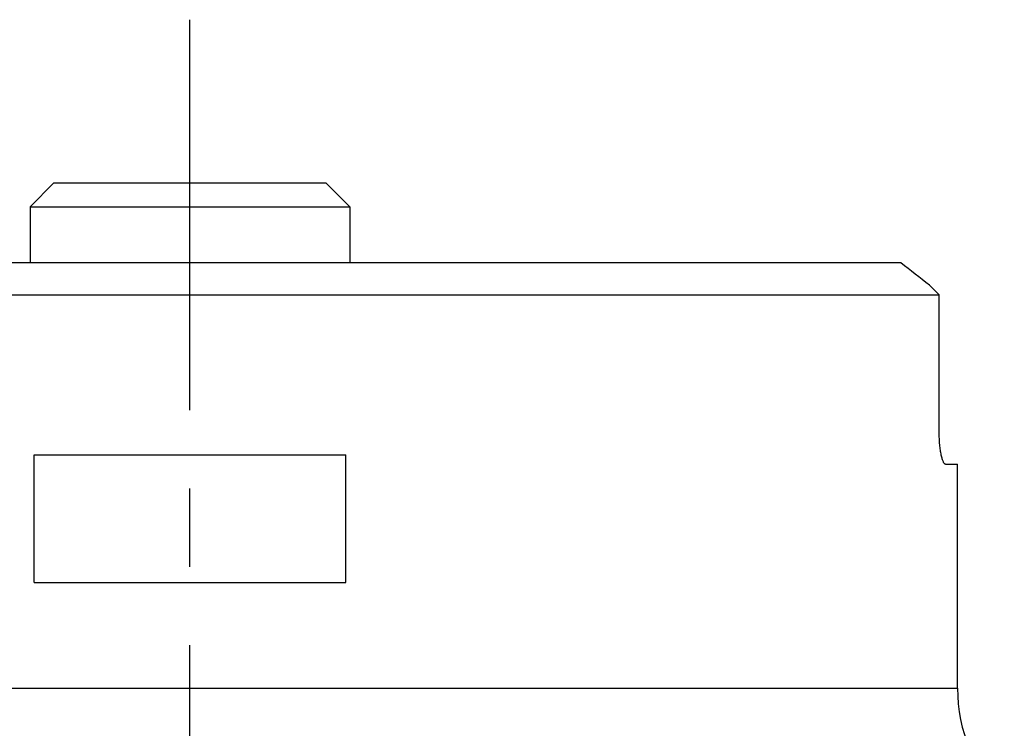
# Model space of a CAD drawing. Units: millimetres. Extents: x 0 to 594, y 0 to 420.
# Drawn here: x 211 to 242, y 166 to 188 of the extents above; entities that cross this region are included whole.
import ezdxf

# ---------------------------------------------------------------- set-up
doc = ezdxf.new("R2010")
doc.units = ezdxf.units.MM
doc.header["$LTSCALE"] = 32.67
doc.linetypes.add('CENTER', pattern=[0.6, 0.375, -0.075, 0.075, -0.075])
for name, color, linetype in [('607095596-000_AXIS', 7, 'CONTINUOUS'), ('607095596-000_CL', 7, 'CONTINUOUS'), ('DIN912-M10X30-12_9_CL', 7, 'CONTINUOUS')]:
    doc.layers.add(name, color=color, linetype=linetype)

msp = doc.modelspace()

# ---------------------------------------------------------------- linework, layer by layer
at = {"layer": '607095596-000_AXIS', "color": 1, "linetype": 'CENTER'}
msp.add_line((216.6067, 136.7131), (216.6067, 188.1321), dxfattribs=at)
at = {"layer": '607095596-000_CL', "color": 7, "linetype": 'CONTINUOUS'}
for p, q in [((238.8371, 180.5241), (194.3764, 180.5241)), ((239.7292, 179.8241), (240.0366, 179.5241)), ((193.1769, 179.5241), (240.0366, 179.5241)), ((240.0366, 175.2241), (240.0366, 179.5241)), ((211.7333, 170.5241), (211.7333, 174.5241)), ((211.7333, 174.5241), (221.4801, 174.5241)), ((221.4801, 170.5241), (221.4801, 174.5241)), ((240.2364, 174.2241), (240.6067, 174.2241)), ((240.6067, 167.2236), (240.6067, 174.2241)), ((211.7333, 170.5241), (221.4801, 170.5241))]:
    msp.add_line(p, q, dxfattribs=at)
at = {"layer": '607095596-000_CL', "color": 9, "linetype": 'CONTINUOUS'}
msp.add_line((192.6067, 167.2236), (240.6067, 167.2236), dxfattribs=at)
at = {"layer": '607095596-000_CL', "color": 7, "linetype": 'CONTINUOUS'}
for centre, radius, start, end in [((202.7826, 133.6559), 59.1317, 51.33104, 52.429811), ((245.6067, 167.2236), 5, 180, 225)]:
    msp.add_arc(centre, radius, start, end, dxfattribs=at)
msp.add_open_spline([(240.2364, 174.2241), (240.2303, 174.2241), (240.2167, 174.2284), (240.1988, 174.2441), (240.1813, 174.2684), (240.1639, 174.3014), (240.1469, 174.3429), (240.1303, 174.3929), (240.1144, 174.4507), (240.0936, 174.542), (240.0714, 174.6719), (240.0518, 174.8432), (240.0394, 175.0297), (240.0366, 175.1585), (240.0366, 175.2241)], degree=3, knots=[0, 0, 0, 0, 0.0173477, 0.0390798, 0.0672797, 0.1027458, 0.1456849, 0.1960104, 0.2534616, 0.3176554, 0.4642394, 0.6309503, 0.8118163, 1, 1, 1, 1], dxfattribs=at)
at = {"layer": 'DIN912-M10X30-12_9_CL', "color": 7, "linetype": 'CONTINUOUS'}
for p, q in [((212.3567, 183.0241), (211.6067, 182.2741)), ((212.3567, 183.0241), (220.8567, 183.0241)), ((221.6067, 182.2741), (220.8567, 183.0241)), ((211.6067, 182.2741), (211.6067, 180.5241)), ((211.6067, 182.2741), (221.6067, 182.2741)), ((221.6067, 182.2741), (221.6067, 180.5241))]:
    msp.add_line(p, q, dxfattribs=at)

doc.saveas('drawing.dxf')
